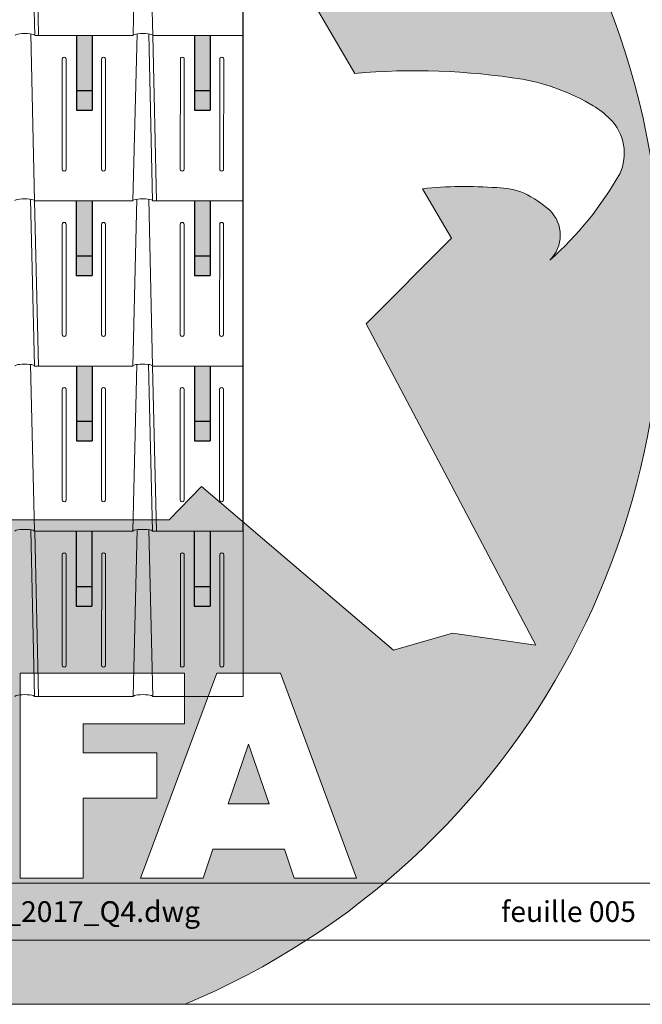
# Model space of a CAD drawing. Units: millimetres. Extents: x -19674 to 48877, y -244 to 4832.
# Drawn here: x 1275 to 2857, y -1 to 2501 of the extents above; entities that cross this region are included whole.
import ezdxf

# ---------------------------------------------------------------- set-up
doc = ezdxf.new("R2010")
doc.units = ezdxf.units.MM
for name, color, linetype, lineweight in [('02_PREFA-Schneefang', 11, 'Continuous', 25), ('02_PREFA-Schneefang-schraffur', 31, 'Continuous', 25), ('10_Blattrahmen', 18, 'Continuous', 20), ('Hdgrd_hell', 250, 'Continuous', 13), ('PREFA ROT 1 - dunkel', 242, 'Continuous', 15)]:
    doc.layers.add(name, color=color, linetype=linetype, lineweight=lineweight)
doc.layers.add('99_Text_2_FR', color=7, linetype='Continuous')
doc.styles.add('Arial', font='arial.ttf')

# ---------------------------------------------------------------- blocks, each defined once
blk = doc.blocks.new('A$C3A5B5D45')
at = {"layer": 'Hdgrd_hell'}
h = blk.add_hatch(color=256, dxfattribs=at)
h.dxf.hatch_style = 1
h.paths.add_polyline_path([(-138.52, 48.7), (-138.52, 127.88), (-71.35, 127.88), (-71.35, 108.26), (-114.23, 108.26), (-114.23, 97.05), (-75.92, 97.05), (-75.92, 79.53), (-114.23, 79.53), (-114.23, 68.32), (-71.35, 68.32), (-71.35, 48.7)], flags=16)
h.paths.add_polyline_path([(-63.71, 48.7), (-63.71, 127.88), (-0.31, 127.88), (-0.31, 108.26), (-39.43, 108.26), (-39.43, 97.05), (-10.96, 97.05), (-10.96, 79.53), (-39.43, 79.53), (-39.43, 48.7)], flags=16)
h.paths.add_polyline_path([(-144.01, 48.7), (-168.3, 48.7, 0.121611), (-174.56, 74.62), (-195.45, 74.62), (-195.45, 48.7), (-219.73, 48.7), (-219.73, 127.88), (-169.88, 127.88, -0.776612), (-159.12, 85.78, -0.271559), (-145.94, 63.75, 0.024345)], flags=16)
h.paths.add_polyline_path([(-17.21, 48.7), (12.18, 127.88), (24.52, 127.88), (36.87, 127.88), (66.26, 48.7), (42.13, 48.7), (38.36, 59.91), (10.69, 59.91), (6.91, 48.7)], flags=16)
h.paths.add_polyline_path([(-178.36, 91.44), (-195.45, 91.44), (-195.45, 108.26), (-178.36, 108.26, -1)], flags=0)
h.paths.add_polyline_path([(16.58, 77.43), (24.52, 100.4), (32.46, 77.43)], flags=0)
h.paths.add_polyline_path([(-174.31, 137.34), (-197.76, 144.12), (-224.49, 138.86), (-227.14, 233.03), (-277.24, 271.22), (-304.39, 230.51), (-324.16, 236.68), (-349.12, 231.58), (-319.05, 401.34, 0.276415), (-364.71, 383.72, 0.576243), (-353.5, 359.59), (-352.11, 326.01, -0.172243), (-382.34, 341.31, -0.040261), (-384.59, 344.63, -0.192005), (-384.91, 358.48, 0.051952), (-383.08, 363.61, 0.043725), (-382.88, 366.64), (-382.88, 374.65, -0.153915), (-377.57, 391.51, -0.053766), (-373.96, 396.16, -0.189107), (-321.08, 420.43, -0.014478), (-313.68, 420.52, 0.173969), (-270.33, 438.32, -0.017711), (-245.5, 462.92, -0.108685), (-148.21, 517.71, -0.081628), (-37.8, 536.13), (65.58, 359.67, -0.06106), (130.43, 357.39, -0.088941), (157.52, 347.27, -0.067276), (164.24, 341.98, -0.315299), (167.97, 320.8, -0.081867), (140.98, 287.52, 0.414214), (140.98, 306.74, 0.07149), (131, 313.33, 0.10045), (120.45, 315.5, 0.043238), (91.69, 315.11), (102.9, 295.98), (70, 262.88), (135.6, 138.68), (103.36, 143.34), (80.53, 136.8), (6.33, 200), (-6.18, 187.1), (-82.72, 187.1), (-111.99, 216.5), (-136.6, 216.5)], flags=16)
h.paths.add_polyline_path([(-253.22, 71.82), (-267.54, 71.82), (-267.54, 48.7), (-291.82, 48.7), (-291.82, 127.88), (-253.22, 127.88, -1)], flags=16)
h.paths.add_polyline_path([(-253.96, 91.44), (-267.54, 91.44), (-267.54, 108.26), (-253.96, 108.26, -1)], flags=0)
h.paths.add_polyline_path([(-178.31, 288.41, -0.081867), (-205.3, 321.69, -0.315299), (-201.57, 342.87, -0.067276), (-194.85, 348.16, -0.088941), (-167.76, 358.27, -0.063176), (-100.67, 360.36, -0.388879), (-87.76, 348.53, -0.033302), (-87.76, 322.86, -0.493145), (-105.11, 311.82, 0.080014), (-158.2, 316.38, 0.096919), (-168.33, 314.22, 0.07149), (-178.31, 307.63, 0.414214)], flags=0)
edge = h.paths.add_edge_path()
edge.add_line((-231.57, 0), (0, 0))
edge.add_arc((-115.78, 276.76), 300, 292.7022, 607.2978)
h = blk.add_hatch(color=256, dxfattribs=at)
h.dxf.hatch_style = 1
h.paths.add_polyline_path([(-138.52, 48.7), (-138.52, 127.88), (-71.35, 127.88), (-71.35, 108.26), (-114.23, 108.26), (-114.23, 97.05), (-75.92, 97.05), (-75.92, 79.53), (-114.23, 79.53), (-114.23, 68.32), (-71.35, 68.32), (-71.35, 48.7)], flags=16)
h.paths.add_polyline_path([(-63.71, 48.7), (-63.71, 127.88), (-0.31, 127.88), (-0.31, 108.26), (-39.43, 108.26), (-39.43, 97.05), (-10.96, 97.05), (-10.96, 79.53), (-39.43, 79.53), (-39.43, 48.7)], flags=16)
h.paths.add_polyline_path([(-144.01, 48.7), (-168.3, 48.7, 0.121611), (-174.56, 74.62), (-195.45, 74.62), (-195.45, 48.7), (-219.73, 48.7), (-219.73, 127.88), (-169.88, 127.88, -0.776612), (-159.12, 85.78, -0.271559), (-145.94, 63.75, 0.024345)], flags=16)
h.paths.add_polyline_path([(-17.21, 48.7), (12.18, 127.88), (24.52, 127.88), (36.87, 127.88), (66.26, 48.7), (42.13, 48.7), (38.36, 59.91), (10.69, 59.91), (6.91, 48.7)], flags=16)
h.paths.add_polyline_path([(-178.36, 91.44), (-195.45, 91.44), (-195.45, 108.26), (-178.36, 108.26, -1)], flags=0)
h.paths.add_polyline_path([(16.58, 77.43), (24.52, 100.4), (32.46, 77.43)], flags=0)
h.paths.add_polyline_path([(-174.31, 137.34), (-197.76, 144.12), (-224.49, 138.86), (-227.14, 233.03), (-277.24, 271.22), (-304.39, 230.51), (-324.16, 236.68), (-349.12, 231.58), (-319.05, 401.34, 0.276415), (-364.71, 383.72, 0.576243), (-353.5, 359.59), (-352.11, 326.01, -0.172243), (-382.34, 341.31, -0.040261), (-384.59, 344.63, -0.192005), (-384.91, 358.48, 0.051952), (-383.08, 363.61, 0.043725), (-382.88, 366.64), (-382.88, 374.65, -0.153915), (-377.57, 391.51, -0.053766), (-373.96, 396.16, -0.189107), (-321.08, 420.43, -0.014478), (-313.68, 420.52, 0.173969), (-270.33, 438.32, -0.017711), (-245.5, 462.92, -0.108685), (-148.21, 517.71, -0.081628), (-37.8, 536.13), (65.58, 359.67, -0.06106), (130.43, 357.39, -0.088941), (157.52, 347.27, -0.067276), (164.24, 341.98, -0.315299), (167.97, 320.8, -0.081867), (140.98, 287.52, 0.414214), (140.98, 306.74, 0.07149), (131, 313.33, 0.10045), (120.45, 315.5, 0.043238), (91.69, 315.11), (102.9, 295.98), (70, 262.88), (135.6, 138.68), (103.36, 143.34), (80.53, 136.8), (6.33, 200), (-6.18, 187.1), (-82.72, 187.1), (-111.99, 216.5), (-136.6, 216.5)], flags=16)
h.paths.add_polyline_path([(-253.22, 71.82), (-267.54, 71.82), (-267.54, 48.7), (-291.82, 48.7), (-291.82, 127.88), (-253.22, 127.88, -1)], flags=16)
h.paths.add_polyline_path([(-253.96, 91.44), (-267.54, 91.44), (-267.54, 108.26), (-253.96, 108.26, -1)], flags=0)
h.paths.add_polyline_path([(-178.31, 288.41, -0.081867), (-205.3, 321.69, -0.315299), (-201.57, 342.87, -0.067276), (-194.85, 348.16, -0.088941), (-167.76, 358.27, -0.063176), (-100.67, 360.36, -0.388879), (-87.76, 348.53, -0.033302), (-87.76, 322.86, -0.493145), (-105.11, 311.82, 0.080014), (-158.2, 316.38, 0.096919), (-168.33, 314.22, 0.07149), (-178.31, 307.63, 0.414214)], flags=0)
edge = h.paths.add_edge_path()
edge.add_line((-231.57, 0), (0, 0))
edge.add_arc((-115.78, 276.76), 300, 292.7022, 607.2978)
at = {"layer": 'Hdgrd_hell', "lineweight": 5}
h = blk.add_hatch(color=256, dxfattribs=at)
h.dxf.hatch_style = 1
h.paths.add_polyline_path([(16.58, 77.43), (32.46, 77.43), (24.52, 100.4)])
h = blk.add_hatch(color=256, dxfattribs=at)
h.dxf.hatch_style = 1
h.paths.add_polyline_path([(16.58, 77.43), (32.46, 77.43), (24.52, 100.4)])
for p, q in [((-63.71, 127.88), (-0.31, 127.88)), ((-63.71, 127.88), (-63.71, 48.7)), ((-63.71, 127.88), (-0.31, 127.88)), ((-63.71, 127.88), (-63.71, 48.7)), ((12.18, 127.88), (-17.21, 48.7)), ((12.18, 127.88), (-17.21, 48.7)), ((-0.31, 127.88), (-0.31, 108.26)), ((-0.31, 127.88), (-0.31, 108.26)), ((12.18, 127.88), (24.52, 127.88)), ((12.18, 127.88), (24.52, 127.88)), ((36.87, 127.88), (24.52, 127.88)), ((36.87, 127.88), (24.52, 127.88)), ((36.87, 127.88), (66.26, 48.7)), ((36.87, 127.88), (66.26, 48.7)), ((-39.43, 108.26), (-0.31, 108.26)), ((-39.43, 108.26), (-39.43, 97.05)), ((-39.43, 108.26), (-0.31, 108.26)), ((-39.43, 108.26), (-39.43, 97.05)), ((24.52, 100.4), (16.58, 77.43)), ((24.52, 100.4), (16.58, 77.43)), ((24.52, 100.4), (32.46, 77.43)), ((24.52, 100.4), (32.46, 77.43)), ((-39.43, 97.05), (-10.96, 97.05)), ((-39.43, 97.05), (-10.96, 97.05)), ((-10.96, 79.53), (-10.96, 97.05)), ((-10.96, 79.53), (-10.96, 97.05)), ((-39.43, 79.53), (-10.96, 79.53)), ((-39.43, 79.53), (-39.43, 48.7)), ((-39.43, 79.53), (-10.96, 79.53)), ((-39.43, 79.53), (-39.43, 48.7)), ((16.58, 77.43), (32.46, 77.43)), ((16.58, 77.43), (32.46, 77.43)), ((10.69, 59.91), (6.91, 48.7)), ((10.69, 59.91), (6.91, 48.7)), ((10.69, 59.91), (38.36, 59.91)), ((10.69, 59.91), (38.36, 59.91)), ((38.36, 59.91), (42.13, 48.7)), ((38.36, 59.91), (42.13, 48.7)), ((-63.71, 48.7), (-39.43, 48.7)), ((-63.71, 48.7), (-39.43, 48.7)), ((-17.21, 48.7), (6.91, 48.7)), ((-17.21, 48.7), (6.91, 48.7)), ((42.13, 48.7), (66.26, 48.7)), ((42.13, 48.7), (66.26, 48.7))]:
    blk.add_line(p, q, dxfattribs=at)
blk.add_lwpolyline([(-37.8, 536.13), (65.58, 359.67, -0.06106), (130.43, 357.39, -0.089731), (157.74, 347.14, -0.065256), (164.24, 341.98, -0.315299), (167.97, 320.8, -0.081867), (140.98, 287.52, 0.414214), (140.98, 306.74, 0.07149), (131, 313.33, 0.10045), (120.45, 315.5, 0.043238), (91.69, 315.11), (102.9, 295.98), (70, 262.88), (135.6, 138.68), (103.36, 143.34), (80.53, 136.8), (6.33, 200), (-6.18, 187.1), (-82.72, 187.1)], format="xyb", dxfattribs=at)
blk.add_lwpolyline([(-37.8, 536.13), (65.58, 359.67, -0.06106), (130.43, 357.39, -0.089731), (157.74, 347.14, -0.065256), (164.24, 341.98, -0.315299), (167.97, 320.8, -0.081867), (140.98, 287.52, 0.414214), (140.98, 306.74, 0.07149), (131, 313.33, 0.10045), (120.45, 315.5, 0.043238), (91.69, 315.11), (102.9, 295.98), (70, 262.88), (135.6, 138.68), (103.36, 143.34), (80.53, 136.8), (6.33, 200), (-6.18, 187.1), (-82.72, 187.1)], format="xyb", dxfattribs=at)
blk.add_arc((-115.78, 276.76), 300, 292.7022, 247.2978, dxfattribs=at)
blk.add_arc((-115.78, 276.76), 300, 292.7022, 247.2978, dxfattribs=at)

msp = doc.modelspace()

# ---------------------------------------------------------------- hatches: boundary and pattern name
at = {"layer": '02_PREFA-Schneefang-schraffur'}
h = msp.add_hatch(color=256, dxfattribs=at)
h.dxf.hatch_style = 1
h.paths.add_polyline_path([(1458.479, 2321.363), (1418.489, 2321.363), (1418.471, 2271.376), (1458.46, 2271.376)])
h.paths.add_polyline_path([(1458.531, 2461.326), (1418.542, 2461.326), (1418.489, 2321.363), (1458.479, 2321.363)])
h = msp.add_hatch(color=256, dxfattribs=at)
h.dxf.hatch_style = 1
h.paths.add_polyline_path([(1758.4, 2321.363), (1718.411, 2321.363), (1718.392, 2271.376), (1758.382, 2271.376)])
h.paths.add_polyline_path([(1758.453, 2461.326), (1718.463, 2461.326), (1718.411, 2321.363), (1758.4, 2321.363)])
h = msp.add_hatch(color=256, dxfattribs=at)
h.dxf.hatch_style = 1
h.paths.add_polyline_path([(1458.479, 1901.253), (1418.489, 1901.253), (1418.471, 1851.266), (1458.46, 1851.266)])
h.paths.add_polyline_path([(1458.531, 2041.216), (1418.542, 2041.216), (1418.489, 1901.253), (1458.479, 1901.253)])
h = msp.add_hatch(color=256, dxfattribs=at)
h.dxf.hatch_style = 1
h.paths.add_polyline_path([(1758.527, 1901.253), (1718.538, 1901.253), (1718.519, 1851.266), (1758.509, 1851.266)])
h.paths.add_polyline_path([(1758.58, 2041.216), (1718.59, 2041.216), (1718.538, 1901.253), (1758.527, 1901.253)])
h = msp.add_hatch(color=256, dxfattribs=at)
h.dxf.hatch_style = 1
h.paths.add_polyline_path([(1458.322, 1481.253), (1418.332, 1481.253), (1418.313, 1431.266), (1458.303, 1431.266)])
h.paths.add_polyline_path([(1458.374, 1621.216), (1418.384, 1621.216), (1418.332, 1481.253), (1458.322, 1481.253)])
h = msp.add_hatch(color=256, dxfattribs=at)
h.dxf.hatch_style = 1
h.paths.add_polyline_path([(1758.37, 1481.253), (1718.381, 1481.253), (1718.362, 1431.266), (1758.351, 1431.266)])
h.paths.add_polyline_path([(1758.423, 1621.216), (1718.433, 1621.216), (1718.381, 1481.253), (1758.37, 1481.253)])
h = msp.add_hatch(color=256, dxfattribs=at)
h.dxf.hatch_style = 1
h.paths.add_polyline_path([(1458.164, 1061.363), (1418.175, 1061.363), (1418.156, 1011.376), (1458.146, 1011.376)])
h.paths.add_polyline_path([(1458.217, 1201.326), (1418.227, 1201.326), (1418.175, 1061.363), (1458.164, 1061.363)])
h = msp.add_hatch(color=256, dxfattribs=at)
h.dxf.hatch_style = 1
h.paths.add_polyline_path([(1758.086, 1061.363), (1718.096, 1061.363), (1718.078, 1011.376), (1758.067, 1011.376)])
h.paths.add_polyline_path([(1758.138, 1201.326), (1718.149, 1201.326), (1718.096, 1061.363), (1758.086, 1061.363)])

# ---------------------------------------------------------------- linework, layer by layer
at = {"layer": '02_PREFA-Schneefang'}
for p, q in [((1419.013, 2461.266), (1418.942, 2271.266)), ((1459.013, 2461.266), (1458.942, 2271.266)), ((1719.013, 2461.266), (1718.942, 2271.266)), ((1759.013, 2461.266), (1758.942, 2271.266)), ((1418.942, 2321.266), (1458.942, 2321.266)), ((1718.942, 2321.266), (1758.942, 2321.266)), ((1418.942, 2271.266), (1458.942, 2271.266)), ((1718.942, 2271.266), (1758.942, 2271.266)), ((1418.699, 2041.266), (1418.628, 1851.266)), ((1458.699, 2041.266), (1458.628, 1851.266)), ((1718.856, 2041.266), (1718.785, 1851.266)), ((1758.856, 2041.266), (1758.785, 1851.266)), ((1418.628, 1901.266), (1458.628, 1901.266)), ((1718.785, 1901.266), (1758.785, 1901.266)), ((1418.628, 1851.266), (1458.628, 1851.266)), ((1718.785, 1851.266), (1758.785, 1851.266)), ((1418.856, 1621.266), (1418.785, 1431.266)), ((1458.856, 1621.266), (1458.785, 1431.266)), ((1718.856, 1621.266), (1718.785, 1431.266)), ((1758.856, 1621.266), (1758.785, 1431.266)), ((1418.785, 1481.266), (1458.785, 1481.266)), ((1718.785, 1481.266), (1758.785, 1481.266)), ((1418.785, 1431.266), (1458.785, 1431.266)), ((1718.785, 1431.266), (1758.785, 1431.266)), ((1418.384, 1201.266), (1418.313, 1011.266)), ((1458.384, 1201.266), (1458.313, 1011.266)), ((1718.542, 1201.266), (1718.471, 1011.266)), ((1758.542, 1201.266), (1758.471, 1011.266)), ((1418.313, 1061.266), (1458.313, 1061.266)), ((1718.471, 1061.266), (1758.471, 1061.266)), ((1418.313, 1011.266), (1458.313, 1011.266)), ((1718.471, 1011.266), (1758.471, 1011.266))]:
    msp.add_line(p, q, dxfattribs=at)
at = {"layer": '10_Blattrahmen'}
for p, q in [((2906.348, 307.393), (-3640.119, 307.393)), ((-3640.119, 162.724), (2906.348, 162.724))]:
    msp.add_line(p, q, dxfattribs=at)
msp.add_lwpolyline([(2906.348, 0), (2906.348, 4832.096), (-3927.617, 4832.096), (-3927.617, 0)], close=True, dxfattribs=at)
at = {"layer": 'PREFA ROT 1 - dunkel'}
for p, q in [((1841.604, 3720.498), (1841.729, 1201.156)), ((1842.211, 3721.268), (1842.336, 781.266)), ((1302.985, 2884.729), (1312.919, 2460.826)), ((1313.076, 2880.716), (1322.916, 2460.826)), ((1573.105, 2884.73), (1562.854, 2460.826)), ((1602.906, 2884.729), (1612.84, 2460.826)), ((1302.828, 2464.839), (1312.762, 2040.936)), ((1312.919, 2460.826), (1562.854, 2460.826)), ((1572.948, 2464.84), (1562.696, 2040.936)), ((1602.749, 2464.839), (1612.683, 2040.936)), ((1612.84, 2460.826), (1841.729, 2460.826)), ((1612.84, 2460.826), (1622.681, 2040.936)), ((1383.084, 2400.842), (1382.979, 2120.915)), ((1393.081, 2400.842), (1392.977, 2120.915)), ((1483.058, 2400.842), (1482.953, 2120.915)), ((1493.055, 2400.842), (1492.95, 2120.915)), ((1683.005, 2400.842), (1682.901, 2120.915)), ((1693.003, 2400.842), (1692.898, 2120.915)), ((1783.106, 2400.842), (1783.002, 2120.915)), ((1793.104, 2400.842), (1792.999, 2120.915)), ((1302.671, 2044.949), (1312.605, 1621.046)), ((1312.762, 2040.936), (1322.602, 1621.046)), ((1312.762, 2040.936), (1562.696, 2040.936)), ((1572.791, 2044.95), (1562.539, 1621.046)), ((1602.592, 2044.949), (1612.526, 1621.046)), ((1612.683, 2040.936), (1841.729, 2040.936)), ((1382.927, 1980.952), (1382.822, 1701.025)), ((1392.924, 1980.952), (1392.82, 1701.025)), ((1482.901, 1980.952), (1482.796, 1701.025)), ((1492.898, 1980.952), (1492.793, 1701.025)), ((1682.848, 1980.952), (1682.744, 1701.025)), ((1692.846, 1980.952), (1692.741, 1701.025)), ((1782.949, 1980.952), (1782.845, 1701.025)), ((1792.947, 1980.952), (1792.842, 1701.025)), ((1302.515, 1625.01), (1312.448, 1201.156)), ((1312.602, 1621.046), (1562.539, 1621.046)), ((1572.633, 1625.011), (1562.382, 1201.156)), ((1602.436, 1625.01), (1612.369, 1201.156)), ((1612.524, 1621.046), (1841.729, 1621.046)), ((1612.526, 1621.046), (1622.366, 1201.156)), ((1382.77, 1561.062), (1382.665, 1281.135)), ((1392.767, 1561.062), (1392.662, 1281.135)), ((1482.744, 1561.062), (1482.639, 1281.135)), ((1492.741, 1561.062), (1492.636, 1281.135)), ((1682.691, 1561.062), (1682.586, 1281.135)), ((1692.689, 1561.062), (1692.584, 1281.135)), ((1782.792, 1561.062), (1782.687, 1281.135)), ((1792.79, 1561.062), (1792.685, 1281.135)), ((1302.824, 1205.232), (1312.759, 781.266)), ((1302.824, 1205.231), (1312.759, 781.266)), ((1312.445, 1201.156), (1562.382, 1201.156)), ((1312.917, 1201.266), (1322.759, 781.266)), ((1312.917, 1201.266), (1322.759, 781.266)), ((1573.013, 1205.232), (1562.759, 781.266)), ((1602.824, 1205.231), (1612.759, 781.266)), ((1612.367, 1201.156), (1841.729, 1201.156)), ((1383.1, 1141.266), (1382.995, 861.266)), ((1393.1, 1141.266), (1392.995, 861.266)), ((1483.1, 1141.266), (1482.995, 861.266)), ((1493.1, 1141.266), (1492.995, 861.266)), ((1683.1, 1141.266), (1682.995, 861.266)), ((1693.1, 1141.266), (1692.995, 861.266)), ((1783.227, 1141.266), (1783.122, 861.266)), ((1793.227, 1141.266), (1793.122, 861.266)), ((1312.757, 781.266), (1562.759, 781.266)), ((1312.758, 781.218), (1322.759, 781.266)), ((1612.757, 781.266), (1842.336, 781.266))]:
    msp.add_line(p, q, dxfattribs=at)
for centre, radius, start, end in [((1388.083, 2400.842), 4.999, 359.957117, 180), ((1488.057, 2400.842), 4.999, 359.957117, 180), ((1688.004, 2400.842), 4.999, 359.957117, 180), ((1788.105, 2400.842), 4.999, 359.957117, 180), ((1387.978, 2120.915), 4.999, 179.957117, 0), ((1487.952, 2120.915), 4.999, 179.957117, 0), ((1687.899, 2120.915), 4.999, 179.957117, 0), ((1788, 2120.915), 4.999, 179.957117, 0), ((1387.926, 1980.952), 4.999, 359.957117, 180), ((1487.899, 1980.952), 4.999, 359.957117, 180), ((1687.847, 1980.952), 4.999, 359.957117, 180), ((1787.948, 1980.952), 4.999, 359.957117, 180), ((1387.821, 1701.025), 4.999, 179.957117, 0), ((1487.795, 1701.025), 4.999, 179.957117, 0), ((1687.742, 1701.025), 4.999, 179.957117, 0), ((1787.843, 1701.025), 4.999, 179.957117, 0), ((1387.768, 1561.062), 4.999, 359.957117, 180), ((1487.742, 1561.062), 4.999, 359.957117, 180), ((1687.69, 1561.062), 4.999, 359.957117, 180), ((1787.791, 1561.062), 4.999, 359.957117, 180), ((1387.664, 1281.135), 4.999, 179.957117, 0), ((1487.638, 1281.135), 4.999, 179.957117, 0), ((1687.585, 1281.135), 4.999, 179.957117, 0), ((1787.686, 1281.135), 4.999, 179.957117, 0), ((1388.1, 1141.266), 5, 359.957117, 180), ((1488.1, 1141.266), 5, 359.957117, 180), ((1688.1, 1141.266), 5, 359.957117, 180), ((1788.227, 1141.266), 5, 359.957117, 180), ((1387.995, 861.266), 5, 179.957117, 0), ((1487.995, 861.266), 5, 179.957117, 0), ((1687.995, 861.266), 5, 179.957117, 0), ((1788.122, 861.266), 5, 179.957117, 0)]:
    msp.add_arc(centre, radius, start, end, dxfattribs=at)
for centre, major_axis, end_param in [((1287.926, 2460.826), (-24.993, 0), 6.28318531), ((1587.847, 2460.826), (-24.993, 0), 6.28318531), ((1287.768, 2040.936), (-24.993, 0), 6.28318531), ((1587.69, 2040.936), (-24.993, 0), 6.28318531), ((1287.61, 1620.998), (-24.993, 0), 6.28318531), ((1587.532, 1620.998), (-24.993, 0), 6.28318531), ((1287.453, 1201.108), (-24.993, 0), 6.28318531), ((1587.374, 1201.108), (-24.993, 0), 6.28318531), ((1287.758, 781.218), (-25, 0), 6.28318531), ((1287.759, 781.266), (-25, 0), 4.71231414), ((1587.758, 781.218), (-25, 0), 6.28318531)]:
    msp.add_ellipse(centre, major_axis=major_axis, ratio=0.2, start_param=3.14159265, end_param=end_param, dxfattribs=at)

# ---------------------------------------------------------------- block references
at = {"xscale": 6.574288387914473, "yscale": 6.574288387914473, "zscale": 6.574288387914473}
msp.add_blockref('A$C3A5B5D45', (1695.249, 0), dxfattribs=at)

# ---------------------------------------------------------------- texts
at = {"layer": '99_Text_2_FR', "char_height": 52.59431, "style": 'Arial'}
for s, width, insert, attachment_point in [('PREFA_Details_Dach_Dachplatte_2017_Q4.dwg', 1098.27327, (932.661, 234.951), 5), ('feuille 005', 432.01334, (2840.605, 234.951), 6)]:
    msp.add_mtext_dynamic_manual_height_columns(s, width=width, gutter_width=12.5, heights=[0], dxfattribs=dict(at, insert=insert, attachment_point=attachment_point))

doc.saveas('drawing.dxf')
